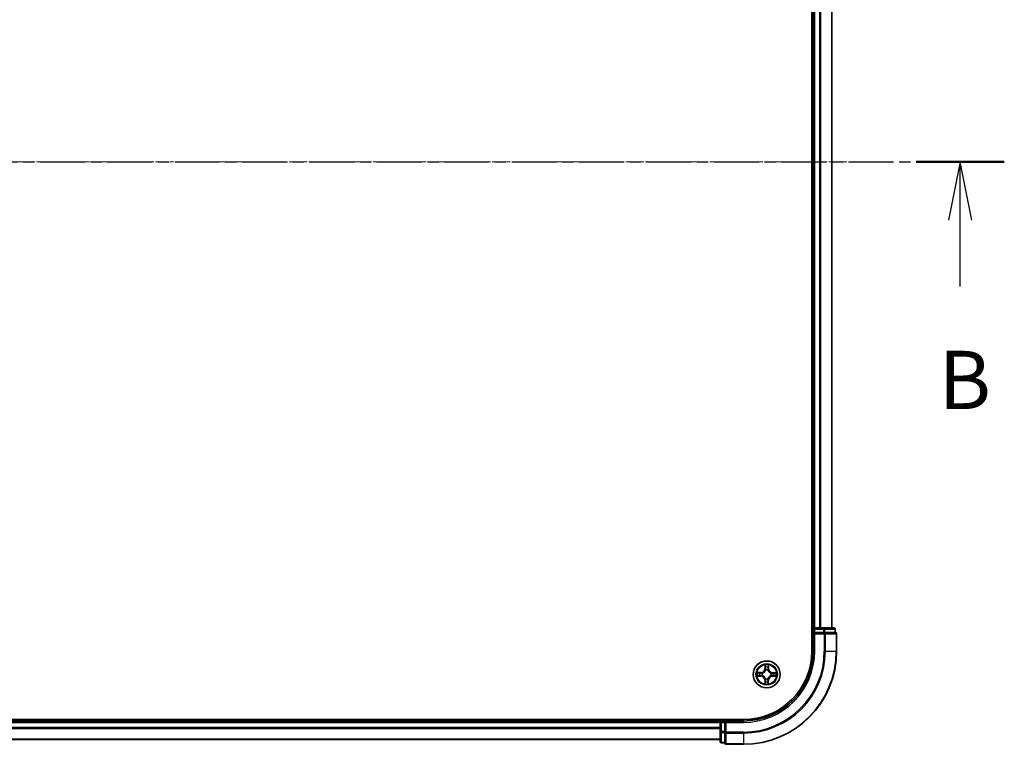
# Model space of a CAD drawing. Units: millimetres. Extents: x 7 to 7291, y 4 to 1409.
# Drawn here: x 1054 to 1265, y 744 to 900 of the extents above; entities that cross this region are included whole.
import ezdxf

# ---------------------------------------------------------------- set-up
doc = ezdxf.new("R2010")
doc.units = ezdxf.units.MM
doc.header["$LTSCALE"] = 0.5
doc.linetypes.add('CHAIN', pattern=[0.3543, 0.2362, -0.0295, 0.0591, -0.0295])
for name, color, linetype, lineweight in [('Centerline (ISO)', 131, 'Continuous', 18), ('Section Line (ISO)', 7, 'CHAIN', 25), ('Visible (ISO)', 7, 'Continuous', 35), ('Visible Narrow (ISO)', 7, 'Continuous', 25)]:
    doc.layers.add(name, color=color, linetype=linetype, lineweight=lineweight)
doc.styles.add('Note Text (TK)', font='MS PGothic.ttf')

# ---------------------------------------------------------------- blocks, each defined once
blk = doc.blocks.new('2dTransSection2')
at = {"layer": 'Section Line (ISO)', "linetype": 'CHAIN', "ltscale": 16.330542}
blk.add_line((140.192, 181.035), (224.981, 181.035), dxfattribs=at)
at = {"layer": 'Section Line (ISO)', "linetype": 'Continuous', "lineweight": 50}
blk.add_line((221.195, 181.035), (224.981, 181.035), dxfattribs=at)
at = {"layer": 'Section Line (ISO)', "linetype": 'Continuous'}
for p, q in [((223.088, 181.035), (222.588, 178.535)), ((223.088, 178.535), (223.088, 181.035)), ((223.588, 178.535), (223.088, 181.035)), ((223.088, 175.688), (223.088, 178.535))]:
    blk.add_line(p, q, dxfattribs=at)
at = {"layer": 'Section Line (ISO)', "insert": (222.168, 169.644), "char_height": 2.5, "attachment_point": 7, "style": 'Note Text (TK)'}
blk.add_mtext('B', dxfattribs=at)

msp = doc.modelspace()

# ---------------------------------------------------------------- linework, layer by layer
at = {"layer": 'Centerline (ISO)', "linetype": 'CHAIN', "ltscale": 23.990969}
msp.add_line((857.7367, 869.1733), (1238.0266, 869.1733), dxfattribs=at)
at = {"layer": 'Visible (ISO)'}
for p, q in [((1223.8671, 974.1733), (1223.8671, 764.1733)), ((1224.1671, 969.1733), (1224.1671, 769.1733)), ((1228.1671, 769.1733), (1228.1671, 969.1733)), ((1224.1671, 769.1733), (1223.8671, 769.1733)), ((1224.4671, 769.1733), (1224.1671, 769.1733)), ((1225.5266, 769.1733), (1224.4671, 769.1733)), ((1225.7502, 769.1733), (1225.5266, 769.1733)), ((1226.3861, 769.1733), (1225.7502, 769.1733)), ((1228.5671, 769.1733), (1226.3861, 769.1733)), ((1224.1671, 768.8733), (1224.1671, 768.1733)), ((1224.1671, 768.1733), (1224.1671, 764.1733)), ((1224.1671, 768.1733), (1224.4671, 767.8733)), ((1224.4671, 768.1733), (1224.1671, 768.1733)), ((1224.4671, 768.1733), (1226.3861, 768.1733)), ((1226.5266, 768.1733), (1226.3861, 768.1733)), ((1226.6166, 768.1733), (1226.5266, 768.1733)), ((1226.6166, 768.1733), (1228.7976, 768.1733)), ((1228.8671, 768.1733), (1228.7976, 768.1733)), ((1228.8671, 768.1733), (1228.8671, 768.8733)), ((1229.1671, 764.1733), (1229.1671, 767.8733)), ((1209.1671, 749.4733), (889.1671, 749.4733)), ((1204.1671, 749.1733), (894.1671, 749.1733)), ((1204.1671, 749.4733), (1204.1671, 749.1733)), ((1204.1671, 749.1733), (1204.1671, 748.8733)), ((1204.1671, 748.8733), (1204.1671, 747.8138)), ((1205.1671, 749.1733), (1204.4671, 749.1733)), ((1205.4671, 748.8733), (1205.1671, 749.1733)), ((1209.1671, 749.1733), (1205.1671, 749.1733)), ((1205.1671, 749.1733), (1205.1671, 748.8733)), ((1205.1671, 746.9543), (1205.1671, 748.8733)), ((1204.1671, 747.8138), (1204.1671, 747.5902)), ((1204.1671, 747.5902), (1204.1671, 746.9543)), ((1204.1671, 746.9543), (1204.1671, 744.7733)), ((1205.1671, 746.9543), (1205.1671, 746.8138)), ((1205.1671, 746.8138), (1205.1671, 746.7239)), ((1205.1671, 744.5428), (1205.1671, 746.7239)), ((894.1671, 745.1733), (1204.1671, 745.1733)), ((1204.4671, 744.4733), (1205.1671, 744.4733)), ((1205.1671, 744.5428), (1205.1671, 744.4733)), ((1205.4671, 744.1733), (1209.1671, 744.1733))]:
    msp.add_line(p, q, dxfattribs=at)
msp.add_circle((1214.1671, 759.1733), 2.9, dxfattribs=at)
for centre, radius, start, end in [((1224.4671, 768.8733), 0.3, 90, 180), ((1228.5671, 768.8733), 0.3, 0, 90), ((1228.8671, 767.8733), 0.3, 0, 90), ((1209.1671, 764.1733), 15, 270, 0), ((1209.1671, 764.1733), 20, 270, 0), ((1209.1671, 764.1733), 14.7, 270, 0), ((1204.4671, 748.8733), 0.3, 90, 180), ((1204.4671, 744.7733), 0.3, 180, 270), ((1205.4671, 744.4733), 0.3, 180, 270)]:
    msp.add_arc(centre, radius, start, end, dxfattribs=at)
at = {"layer": 'Visible Narrow (ISO)'}
for p, q in [((1224.4671, 769.1733), (1224.4671, 969.1733)), ((1225.5266, 969.1733), (1225.5266, 769.1733)), ((1225.7571, 769.1733), (1225.7571, 969.1733)), ((1228.0976, 969.1733), (1228.0976, 769.1733)), ((1224.4671, 769.1733), (1224.4671, 768.8733)), ((1226.3861, 769.1733), (1226.3861, 768.8733)), ((1223.8671, 768.8733), (1224.1671, 768.8733)), ((1224.4671, 768.8733), (1224.1671, 768.8733)), ((1224.4671, 768.8733), (1226.3861, 768.8733)), ((1224.4671, 768.1733), (1224.4671, 768.8733)), ((1224.4671, 764.1733), (1224.4671, 767.8733)), ((1224.4671, 767.8733), (1226.5266, 767.8733)), ((1226.6166, 768.8733), (1226.3861, 768.8733)), ((1226.3861, 768.8733), (1226.3861, 768.1733)), ((1226.5266, 768.1733), (1226.5266, 767.8733)), ((1226.7571, 767.8733), (1226.5266, 767.8733)), ((1226.5266, 767.8733), (1226.5266, 764.1733)), ((1226.6166, 768.8733), (1228.7976, 768.8733)), ((1226.6166, 768.1733), (1226.6166, 768.8733)), ((1226.7571, 767.8733), (1229.0976, 767.8733)), ((1226.7571, 764.1733), (1226.7571, 767.8733)), ((1228.8671, 768.8733), (1228.7976, 768.8733)), ((1228.7976, 768.8733), (1228.7976, 768.1733)), ((1229.1671, 767.8733), (1229.0976, 767.8733)), ((1229.0976, 767.8733), (1229.0976, 764.1733)), ((1224.4671, 764.1733), (1224.1671, 764.1733)), ((1226.7571, 764.1733), (1226.5266, 764.1733)), ((1226.7571, 764.1733), (1229.0976, 764.1733)), ((1229.0976, 764.1733), (1229.1671, 764.1733)), ((1213.7924, 761.199), (1213.7727, 760.4196)), ((1213.8225, 760.4183), (1213.8349, 760.9083)), ((1214.5262, 760.903), (1214.531, 760.4129)), ((1214.5808, 760.4133), (1214.5732, 761.1929)), ((1212.1414, 758.7985), (1212.9208, 758.7789)), ((1212.9271, 759.587), (1212.1475, 759.5794)), ((1212.9221, 758.8287), (1212.4321, 758.841)), ((1212.4375, 759.5324), (1212.9276, 759.5372)), ((1212.9221, 758.8287), (1212.9208, 758.7789)), ((1212.9221, 758.8287), (1212.9239, 758.9013)), ((1212.9276, 759.5372), (1212.9271, 759.587)), ((1212.9276, 759.5372), (1212.9283, 759.4645)), ((1213.249, 758.9393), (1213.2283, 758.934)), ((1213.2322, 759.4271), (1213.2527, 759.4215)), ((1213.8225, 760.4183), (1213.7727, 760.4196)), ((1213.8225, 760.4183), (1213.8951, 760.4165)), ((1213.9331, 760.0914), (1213.9279, 760.1121)), ((1214.4209, 760.1083), (1214.4153, 760.0877)), ((1214.531, 760.4129), (1214.4583, 760.4121)), ((1214.531, 760.4129), (1214.5808, 760.4133)), ((1215.1021, 758.9195), (1215.0815, 758.9251)), ((1215.0853, 759.4073), (1215.1059, 759.4126)), ((1215.4067, 758.8094), (1215.406, 758.8821)), ((1215.8968, 758.8142), (1215.4067, 758.8094)), ((1215.4067, 758.8094), (1215.4072, 758.7596)), ((1215.4072, 758.7596), (1216.1868, 758.7672)), ((1215.4122, 759.5179), (1215.4103, 759.4453)), ((1215.4122, 759.5179), (1215.4134, 759.5677)), ((1215.4122, 759.5179), (1215.9021, 759.5056)), ((1216.1928, 759.5481), (1215.4134, 759.5677)), ((1213.8033, 757.9338), (1213.7535, 757.9333)), ((1213.7535, 757.9333), (1213.761, 757.1537)), ((1213.8033, 757.9338), (1213.8759, 757.9345)), ((1213.808, 757.4436), (1213.8033, 757.9338)), ((1213.9133, 758.2383), (1213.9189, 758.2589)), ((1214.4011, 758.2552), (1214.4064, 758.2345)), ((1214.5117, 757.9283), (1214.4391, 757.9301)), ((1214.5117, 757.9283), (1214.4994, 757.4383)), ((1214.5117, 757.9283), (1214.5615, 757.927)), ((1214.5419, 757.1476), (1214.5615, 757.927)), ((894.1671, 748.8733), (1204.1671, 748.8733)), ((1204.4671, 748.8733), (1204.1671, 748.8733)), ((1204.4671, 749.1733), (1204.4671, 749.4733)), ((1204.4671, 749.1733), (1204.4671, 748.8733)), ((1204.4671, 746.9543), (1204.4671, 748.8733)), ((1204.4671, 748.8733), (1205.1671, 748.8733)), ((1205.4671, 748.8733), (1209.1671, 748.8733)), ((1205.4671, 746.8138), (1205.4671, 748.8733)), ((1209.1671, 748.8733), (1209.1671, 749.1733)), ((1204.1671, 747.8138), (894.1671, 747.8138)), ((894.1671, 747.5833), (1204.1671, 747.5833)), ((1204.4671, 746.9543), (1204.1671, 746.9543)), ((1204.4671, 746.9543), (1204.4671, 746.7239)), ((1205.1671, 746.9543), (1204.4671, 746.9543)), ((1204.4671, 744.5428), (1204.4671, 746.7239)), ((1204.4671, 746.7239), (1205.1671, 746.7239)), ((1205.4671, 746.8138), (1205.1671, 746.8138)), ((1205.4671, 746.8138), (1205.4671, 746.5833)), ((1209.1671, 746.8138), (1205.4671, 746.8138)), ((1205.4671, 744.2428), (1205.4671, 746.5833)), ((1205.4671, 746.5833), (1209.1671, 746.5833)), ((1209.1671, 746.5833), (1209.1671, 746.8138)), ((1209.1671, 746.5833), (1209.1671, 744.2428)), ((1204.1671, 745.2428), (894.1671, 745.2428)), ((1204.4671, 744.5428), (1204.4671, 744.4733)), ((1205.1671, 744.5428), (1204.4671, 744.5428)), ((1205.4671, 744.2428), (1205.4671, 744.1733)), ((1209.1671, 744.2428), (1205.4671, 744.2428)), ((1209.1671, 744.2428), (1209.1671, 744.1733))]:
    msp.add_line(p, q, dxfattribs=at)
for radius in [2.8677, 2.3092, 2.1415]:
    msp.add_circle((1214.1671, 759.1733), radius, dxfattribs=at)
for centre, radius, start, end in [((1209.1671, 764.1733), 15.3, 270, 0), ((1209.1671, 764.1733), 17.3595, 270, 0), ((1209.1671, 764.1733), 17.59, 270, 0), ((1209.1671, 764.1733), 19.9305, 270, 0), ((1214.1671, 759.1733), 2.0601, 78.630773, 100.48161), ((1214.1671, 759.1733), 1.6122, 79.248671, 99.863712), ((1214.1671, 759.1733), 2.0601, 168.630773, 190.48161), ((1214.1671, 759.1733), 1.6122, 169.248671, 189.863712), ((1212.8993, 757.925), 0.8542, 0.556192, 88.556192), ((1212.8993, 757.925), 0.904, 0.556192, 88.556192), ((1212.9188, 760.4411), 0.8542, 270.556192, 358.556192), ((1212.9188, 760.4411), 0.904, 270.556192, 358.556192), ((1214.1671, 759.1733), 0.9688, 164.814236, 194.298147), ((1214.1671, 759.1733), 0.9475, 164.814236, 194.298148), ((1214.1671, 759.1733), 0.9688, 74.814236, 104.298147), ((1214.1671, 759.1733), 0.9475, 74.814236, 104.298148), ((1215.4154, 757.9055), 0.904, 90.556192, 178.556192), ((1215.4349, 760.4216), 0.904, 180.556192, 268.556192), ((1215.4154, 757.9055), 0.8542, 90.556192, 178.556192), ((1215.4349, 760.4216), 0.8542, 180.556192, 268.556192), ((1214.1671, 759.1733), 0.9475, 344.814236, 14.298148), ((1214.1671, 759.1733), 0.9688, 344.814236, 14.298147), ((1214.1671, 759.1733), 1.6122, 349.248671, 9.863712), ((1214.1671, 759.1733), 2.0601, 348.630773, 10.48161), ((1214.1671, 759.1733), 2.0601, 258.630773, 280.48161), ((1214.1671, 759.1733), 1.6122, 259.248671, 279.863712), ((1214.1671, 759.1733), 0.9688, 254.814236, 284.298147), ((1214.1671, 759.1733), 0.9475, 254.814236, 284.298148)]:
    msp.add_arc(centre, radius, start, end, dxfattribs=at)
for centre, major_axis, ratio, start_param, end_param in [((1226.3861, 768.8733), (0, 0.3), 0.76822128, 4.71238898, 6.28318531), ((1228.5671, 768.8733), (0, 0.3), 0.76822128, 4.71238898, 6.28318531), ((1226.5266, 767.8733), (0, 0.3), 0.76822128, 4.71238898, 6.28318531), ((1228.8671, 767.8733), (0, 0.3), 0.76822128, 4.71238898, 6.28318531), ((1213.8847, 760.9071), (-0.05, -0.0016), 0.54850665, 4.7835784, 6.17876057), ((1213.8986, 760.7175), (-0.0494, -0.0076), 0.89574018, 4.73044269, 6.08586581), ((1214.4595, 760.7132), (0.0493, -0.0083), 0.89574018, 0.19731949, 1.55274262), ((1214.4764, 760.9025), (0.0499, -0.0024), 0.54850665, 0.10442473, 1.4996069), ((1212.4334, 758.8908), (0.0016, -0.05), 0.54850665, 4.7835784, 6.17876057), ((1212.438, 759.4826), (0.0024, 0.0499), 0.54850665, 0.10442473, 1.4996069), ((1212.6229, 758.9048), (0.0076, -0.0494), 0.89574018, 4.73044269, 6.08586581), ((1212.6273, 759.4657), (0.0083, 0.0493), 0.89574018, 0.19731949, 1.55274262), ((1212.9252, 758.9511), (0.0076, -0.0494), 0.89572054, 4.73483766, 6.08588361), ((1212.9288, 759.4147), (0.0083, 0.0493), 0.89572054, 0.1973017, 1.54834765), ((1213.2717, 758.9451), (-0.0094, -0.0491), 0.87684642, 5.10328313, 6.10089396), ((1213.2754, 759.4153), (-0.0087, 0.0492), 0.87684641, 0.18229136, 1.17990219), ((1213.2717, 758.9451), (-0.0153, -0.0476), 0.41070123, 4.96449783, 6.18744952), ((1213.2754, 759.4153), (-0.0145, 0.0478), 0.41070123, 0.09573579, 1.31868747), ((1213.9389, 760.0687), (-0.0491, 0.0094), 0.87684642, 5.10328313, 6.10089396), ((1213.9389, 760.0687), (-0.0476, 0.0153), 0.41070123, 4.96449783, 6.18744952), ((1213.9449, 760.4153), (-0.0494, -0.0076), 0.89572054, 4.73483766, 6.08588361), ((1214.4092, 760.065), (0.0478, 0.0145), 0.41070123, 0.09573579, 1.31868747), ((1214.4085, 760.4117), (0.0493, -0.0083), 0.89572054, 0.1973017, 1.54834765), ((1214.4092, 760.065), (0.0492, 0.0087), 0.87684641, 0.18229136, 1.17990219), ((1215.0589, 758.9313), (0.0145, -0.0478), 0.41070123, 0.09573579, 1.31868747), ((1215.0589, 758.9313), (0.0087, -0.0492), 0.87684641, 0.18229136, 1.17990219), ((1215.0625, 759.4015), (0.0094, 0.0491), 0.87684642, 5.10328313, 6.10089396), ((1215.0625, 759.4015), (0.0153, 0.0476), 0.41070123, 4.96449783, 6.18744952), ((1215.4055, 758.9319), (-0.0083, -0.0493), 0.89572054, 0.1973017, 1.54834765), ((1215.4091, 759.3955), (-0.0076, 0.0494), 0.89572054, 4.73483766, 6.08588361), ((1215.707, 758.8809), (-0.0083, -0.0493), 0.89574018, 0.19731949, 1.55274262), ((1215.7113, 759.4418), (-0.0076, 0.0494), 0.89574018, 4.73044269, 6.08586581), ((1215.8963, 758.864), (-0.0024, -0.0499), 0.54850665, 0.10442473, 1.4996069), ((1215.9009, 759.4558), (-0.0016, 0.05), 0.54850665, 4.7835784, 6.17876057), ((1213.8578, 757.4441), (-0.0499, 0.0024), 0.54850665, 0.10442473, 1.4996069), ((1213.8747, 757.6334), (-0.0493, 0.0083), 0.89574018, 0.19731949, 1.55274262), ((1213.9257, 757.9349), (-0.0493, 0.0083), 0.89572054, 0.1973017, 1.54834765), ((1213.9251, 758.2816), (-0.0492, -0.0087), 0.87684641, 0.18229136, 1.17990219), ((1213.9251, 758.2816), (-0.0478, -0.0145), 0.41070123, 0.09573579, 1.31868747), ((1214.3893, 757.9314), (0.0494, 0.0076), 0.89572054, 4.73483766, 6.08588361), ((1214.3953, 758.2779), (0.0476, -0.0153), 0.41070123, 4.96449783, 6.18744952), ((1214.3953, 758.2779), (0.0491, -0.0094), 0.87684642, 5.10328313, 6.10089396), ((1214.4356, 757.6291), (0.0494, 0.0076), 0.89574018, 4.73044269, 6.08586581), ((1214.4496, 757.4395), (0.05, 0.0016), 0.54850665, 4.7835784, 6.17876057), ((1204.4671, 746.9543), (-0.3, 0), 0.76822128, 0, 1.57079633), ((1205.4671, 746.8138), (-0.3, 0), 0.76822128, 0, 1.57079633), ((1204.4671, 744.7733), (-0.3, 0), 0.76822128, 0, 1.57079633), ((1205.4671, 744.4733), (-0.3, 0), 0.76822128, 0, 1.57079633)]:
    msp.add_ellipse(centre, major_axis=major_axis, ratio=ratio, start_param=start_param, end_param=end_param, dxfattribs=at)
for points, knots in [([(1213.8802, 760.9343), (1213.88, 760.9494), (1213.878, 760.9649), (1213.8698, 761.0059), (1213.8618, 761.0315), (1213.8441, 761.0804), (1213.8346, 761.1035), (1213.8142, 761.1508), (1213.8032, 761.175), (1213.7924, 761.199)], [0, 0, 0, 0, 0.0059340385, 0.0059340385, 0.0154285, 0.0154285, 0.0237449879, 0.0237449879, 0.0323943032, 0.0323943032, 0.0323943032, 0.0323943032]), ([(1213.7924, 761.199), (1213.7977, 761.1726), (1213.8031, 761.1461), (1213.813, 761.0941), (1213.8176, 761.0687), (1213.8262, 761.0151), (1213.83, 760.9869), (1213.8339, 760.9418), (1213.8348, 760.9248), (1213.8349, 760.9083)], [-0.0323943032, -0.0323943032, -0.0323943032, -0.0323943032, -0.0237449879, -0.0237449879, -0.0154285, -0.0154285, -0.0059340385, -0.0059340385, 0, 0, 0, 0]), ([(1213.8349, 760.9083), (1213.8362, 760.8679), (1213.838, 760.8311), (1213.8427, 760.7671), (1213.8456, 760.74), (1213.8488, 760.7188)], [0, 0, 0, 0, 0.014491423, 0.014491423, 0.0289828459, 0.0289828459, 0.0289828459, 0.0289828459]), ([(1213.8488, 760.7188), (1213.8565, 760.6684), (1213.8643, 760.618), (1213.8797, 760.5173), (1213.8874, 760.4669), (1213.8951, 760.4165)], [0, 0, 0, 0, 0.0343899271, 0.0343899271, 0.0687798542, 0.0687798542, 0.0687798542, 0.0687798542]), ([(1213.891, 760.7616), (1213.888, 760.781), (1213.8857, 760.8056), (1213.8821, 760.8639), (1213.8809, 760.8975), (1213.8802, 760.9343)], [-0.0289828459, -0.0289828459, -0.0289828459, -0.0289828459, -0.014491423, -0.014491423, 0, 0, 0, 0]), ([(1213.937, 760.4593), (1213.9294, 760.5097), (1213.9217, 760.5601), (1213.9063, 760.6609), (1213.8986, 760.7113), (1213.891, 760.7616)], [-0.0687798542, -0.0687798542, -0.0687798542, -0.0687798542, -0.0343899271, -0.0343899271, 0, 0, 0, 0]), ([(1214.4679, 760.7572), (1214.4594, 760.7069), (1214.4509, 760.6567), (1214.434, 760.5561), (1214.4256, 760.5059), (1214.4171, 760.4556)], [-0.0687798542, -0.0687798542, -0.0687798542, -0.0687798542, -0.0343899271, -0.0343899271, 0, 0, 0, 0]), ([(1214.4583, 760.4121), (1214.4668, 760.4624), (1214.4753, 760.5127), (1214.4923, 760.6132), (1214.5008, 760.6634), (1214.5093, 760.7137)], [0, 0, 0, 0, 0.0343899271, 0.0343899271, 0.0687798542, 0.0687798542, 0.0687798542, 0.0687798542]), ([(1214.4813, 760.9296), (1214.4801, 760.8931), (1214.4784, 760.8597), (1214.4739, 760.8014), (1214.4711, 760.7766), (1214.4679, 760.7572)], [-0.0289828459, -0.0289828459, -0.0289828459, -0.0289828459, -0.0145850634, -0.0145850634, 0, 0, 0, 0]), ([(1214.5732, 761.1929), (1214.5595, 761.1639), (1214.5457, 761.1346), (1214.5166, 761.0683), (1214.502, 761.0316), (1214.4861, 760.9731), (1214.482, 760.951), (1214.4813, 760.9296)], [-0.0003383294, -0.0003383294, -0.0003383294, -0.0003383294, 0.0102009359, 0.0102009359, 0.0236501899, 0.0236501899, 0.0320559737, 0.0320559737, 0.0320559737, 0.0320559737]), ([(1214.5093, 760.7137), (1214.5129, 760.735), (1214.5162, 760.7623), (1214.5219, 760.8263), (1214.5243, 760.8629), (1214.5262, 760.903)], [0, 0, 0, 0, 0.0145850634, 0.0145850634, 0.0289828459, 0.0289828459, 0.0289828459, 0.0289828459]), ([(1214.5262, 760.903), (1214.5267, 760.9264), (1214.5288, 760.9507), (1214.5369, 761.0151), (1214.5443, 761.0555), (1214.5592, 761.1286), (1214.5662, 761.1609), (1214.5732, 761.1929)], [-0.0320559737, -0.0320559737, -0.0320559737, -0.0320559737, -0.0236501899, -0.0236501899, -0.0102009359, -0.0102009359, 0.0003383294, 0.0003383294, 0.0003383294, 0.0003383294]), ([(1212.4061, 758.8864), (1212.3911, 758.8861), (1212.3756, 758.8842), (1212.3346, 758.876), (1212.3089, 758.868), (1212.2601, 758.8503), (1212.2369, 758.8408), (1212.1896, 758.8204), (1212.1654, 758.8094), (1212.1414, 758.7985)], [0, 0, 0, 0, 0.0059340385, 0.0059340385, 0.0154285, 0.0154285, 0.0237449879, 0.0237449879, 0.0323943032, 0.0323943032, 0.0323943032, 0.0323943032]), ([(1212.1414, 758.7985), (1212.1678, 758.8039), (1212.1944, 758.8092), (1212.2464, 758.8192), (1212.2717, 758.8238), (1212.3254, 758.8324), (1212.3536, 758.8362), (1212.3986, 758.8401), (1212.4156, 758.841), (1212.4321, 758.841)], [-0.0323943032, -0.0323943032, -0.0323943032, -0.0323943032, -0.0237449879, -0.0237449879, -0.0154285, -0.0154285, -0.0059340385, -0.0059340385, 0, 0, 0, 0]), ([(1212.4375, 759.5324), (1212.4141, 759.5329), (1212.3897, 759.535), (1212.3253, 759.5431), (1212.285, 759.5505), (1212.2118, 759.5653), (1212.1795, 759.5724), (1212.1475, 759.5794)], [-0.0320559737, -0.0320559737, -0.0320559737, -0.0320559737, -0.0236501899, -0.0236501899, -0.0102009359, -0.0102009359, 0.0003383294, 0.0003383294, 0.0003383294, 0.0003383294]), ([(1212.1475, 759.5794), (1212.1765, 759.5657), (1212.2058, 759.5519), (1212.2722, 759.5227), (1212.3088, 759.5081), (1212.3673, 759.4923), (1212.3895, 759.4882), (1212.4108, 759.4875)], [-0.0003383294, -0.0003383294, -0.0003383294, -0.0003383294, 0.0102009359, 0.0102009359, 0.0236501899, 0.0236501899, 0.0320559737, 0.0320559737, 0.0320559737, 0.0320559737]), ([(1212.5788, 758.8971), (1212.5595, 758.8942), (1212.5348, 758.8918), (1212.4765, 758.8882), (1212.4429, 758.887), (1212.4061, 758.8864)], [-0.0289828459, -0.0289828459, -0.0289828459, -0.0289828459, -0.014491423, -0.014491423, 0, 0, 0, 0]), ([(1212.4108, 759.4875), (1212.4473, 759.4863), (1212.4807, 759.4845), (1212.539, 759.48), (1212.5639, 759.4773), (1212.5833, 759.474)], [-0.0289828459, -0.0289828459, -0.0289828459, -0.0289828459, -0.0145850634, -0.0145850634, 0, 0, 0, 0]), ([(1212.4321, 758.841), (1212.4725, 758.8423), (1212.5093, 758.8442), (1212.5733, 758.8489), (1212.6004, 758.8518), (1212.6217, 758.855)], [0, 0, 0, 0, 0.014491423, 0.014491423, 0.0289828459, 0.0289828459, 0.0289828459, 0.0289828459]), ([(1212.6268, 759.5155), (1212.6055, 759.5191), (1212.5782, 759.5224), (1212.5142, 759.5281), (1212.4776, 759.5305), (1212.4375, 759.5324)], [0, 0, 0, 0, 0.0145850634, 0.0145850634, 0.0289828459, 0.0289828459, 0.0289828459, 0.0289828459]), ([(1212.8811, 758.9432), (1212.8307, 758.9355), (1212.7803, 758.9279), (1212.6795, 758.9125), (1212.6292, 758.9048), (1212.5788, 758.8971)], [-0.0687798542, -0.0687798542, -0.0687798542, -0.0687798542, -0.0343899271, -0.0343899271, 0, 0, 0, 0]), ([(1212.5833, 759.474), (1212.6335, 759.4656), (1212.6838, 759.4571), (1212.7843, 759.4402), (1212.8345, 759.4317), (1212.8848, 759.4233)], [-0.0687798542, -0.0687798542, -0.0687798542, -0.0687798542, -0.0343899271, -0.0343899271, 0, 0, 0, 0]), ([(1212.6217, 758.855), (1212.672, 758.8627), (1212.7224, 758.8704), (1212.8232, 758.8859), (1212.8735, 758.8936), (1212.9239, 758.9013)], [0, 0, 0, 0, 0.0343899271, 0.0343899271, 0.0687798542, 0.0687798542, 0.0687798542, 0.0687798542]), ([(1212.9283, 759.4645), (1212.878, 759.473), (1212.8278, 759.4815), (1212.7273, 759.4985), (1212.677, 759.507), (1212.6268, 759.5155)], [0, 0, 0, 0, 0.0343899271, 0.0343899271, 0.0687798542, 0.0687798542, 0.0687798542, 0.0687798542]), ([(1213.2283, 758.934), (1213.1851, 758.9432), (1213.1428, 758.9489), (1213.0262, 758.9574), (1212.9531, 758.9542), (1212.8811, 758.9432)], [-0.0764653604, -0.0764653604, -0.0764653604, -0.0764653604, -0.0491206273, -0.0491206273, 0, 0, 0, 0]), ([(1212.8848, 759.4233), (1212.9566, 759.4112), (1213.0297, 759.4068), (1213.1464, 759.4135), (1213.1888, 759.4186), (1213.2322, 759.4271)], [-0.0982412545, -0.0982412545, -0.0982412545, -0.0982412545, -0.0491206273, -0.0491206273, -0.0217758941, -0.0217758941, -0.0217758941, -0.0217758941]), ([(1212.9239, 758.9013), (1212.9924, 758.9124), (1213.0621, 758.9165), (1213.1732, 758.9105), (1213.2135, 758.9059), (1213.2547, 758.8983)], [0, 0, 0, 0, 0.0491206273, 0.0491206273, 0.0764653604, 0.0764653604, 0.0764653604, 0.0764653604]), ([(1213.259, 759.4624), (1213.2177, 759.4554), (1213.1774, 759.4515), (1213.0662, 759.4472), (1212.9966, 759.4524), (1212.9283, 759.4645)], [0.0217758941, 0.0217758941, 0.0217758941, 0.0217758941, 0.0491206273, 0.0491206273, 0.0982412545, 0.0982412545, 0.0982412545, 0.0982412545]), ([(1213.9189, 758.2589), (1213.9139, 758.2748), (1213.9084, 758.2907), (1213.8727, 758.387), (1213.8316, 758.4664), (1213.7447, 758.5898), (1213.7064, 758.6358), (1213.6644, 758.6783), (1213.6225, 758.7209), (1213.5771, 758.7599), (1213.4552, 758.8487), (1213.3764, 758.891), (1213.2807, 758.9283), (1213.2648, 758.934), (1213.249, 758.9393)], [-0.174866013, -0.174866013, -0.174866013, -0.174866013, -0.16940495, -0.16940495, -0.141674077, -0.141674077, -0.124342281, -0.124342281, -0.124342281, -0.107010485, -0.107010485, -0.079279611, -0.079279611, -0.073818549, -0.073818549, -0.073818549, -0.073818549]), ([(1213.2527, 759.4215), (1213.2687, 759.4265), (1213.2846, 759.432), (1213.3808, 759.4678), (1213.4603, 759.5088), (1213.5836, 759.5958), (1213.6296, 759.6341), (1213.6722, 759.676), (1213.7147, 759.7179), (1213.7538, 759.7633), (1213.8426, 759.8853), (1213.8849, 759.9641), (1213.9221, 760.0598), (1213.9278, 760.0756), (1213.9331, 760.0914)], [-0.174866013, -0.174866013, -0.174866013, -0.174866013, -0.16940495, -0.16940495, -0.141674077, -0.141674077, -0.124342281, -0.124342281, -0.124342281, -0.107010485, -0.107010485, -0.079279611, -0.079279611, -0.073818549, -0.073818549, -0.073818549, -0.073818549]), ([(1213.2547, 758.8983), (1213.2697, 758.8935), (1213.2848, 758.8883), (1213.3758, 758.8544), (1213.4504, 758.8159), (1213.5648, 758.7349), (1213.607, 758.6992), (1213.6457, 758.6599), (1213.6844, 758.6206), (1213.7194, 758.5778), (1213.7987, 758.4622), (1213.836, 758.387), (1213.8685, 758.2955), (1213.8735, 758.2804), (1213.878, 758.2652)], [0.073818549, 0.073818549, 0.073818549, 0.073818549, 0.079279611, 0.079279611, 0.107010485, 0.107010485, 0.124342281, 0.124342281, 0.124342281, 0.141674077, 0.141674077, 0.16940495, 0.16940495, 0.174866013, 0.174866013, 0.174866013, 0.174866013]), ([(1213.8921, 760.0858), (1213.8873, 760.0707), (1213.8821, 760.0557), (1213.8482, 759.9647), (1213.8098, 759.89), (1213.7287, 759.7757), (1213.693, 759.7335), (1213.6537, 759.6948), (1213.6144, 759.6561), (1213.5716, 759.621), (1213.456, 759.5417), (1213.3808, 759.5044), (1213.2893, 759.4719), (1213.2742, 759.467), (1213.259, 759.4624)], [0.073818549, 0.073818549, 0.073818549, 0.073818549, 0.079279611, 0.079279611, 0.107010485, 0.107010485, 0.124342281, 0.124342281, 0.124342281, 0.141674077, 0.141674077, 0.16940495, 0.16940495, 0.174866013, 0.174866013, 0.174866013, 0.174866013]), ([(1213.8951, 760.4165), (1213.9062, 760.348), (1213.9103, 760.2783), (1213.9043, 760.1672), (1213.8997, 760.1269), (1213.8921, 760.0858)], [0, 0, 0, 0, 0.0491206273, 0.0491206273, 0.0764653604, 0.0764653604, 0.0764653604, 0.0764653604]), ([(1213.9279, 760.1121), (1213.937, 760.1553), (1213.9428, 760.1976), (1213.9513, 760.3142), (1213.948, 760.3874), (1213.937, 760.4593)], [-0.0764653604, -0.0764653604, -0.0764653604, -0.0764653604, -0.0491206273, -0.0491206273, 0, 0, 0, 0]), ([(1214.4171, 760.4556), (1214.405, 760.3838), (1214.4006, 760.3107), (1214.4073, 760.194), (1214.4124, 760.1517), (1214.4209, 760.1083)], [-0.0982412545, -0.0982412545, -0.0982412545, -0.0982412545, -0.0491206273, -0.0491206273, -0.0217758941, -0.0217758941, -0.0217758941, -0.0217758941]), ([(1215.0815, 758.9251), (1215.0656, 758.9201), (1215.0497, 758.9146), (1214.9534, 758.8788), (1214.874, 758.8378), (1214.7506, 758.7508), (1214.7047, 758.7125), (1214.6621, 758.6706), (1214.6195, 758.6287), (1214.5805, 758.5833), (1214.4917, 758.4613), (1214.4494, 758.3826), (1214.4121, 758.2868), (1214.4064, 758.271), (1214.4011, 758.2552)], [-0.174866013, -0.174866013, -0.174866013, -0.174866013, -0.16940495, -0.16940495, -0.141674077, -0.141674077, -0.124342281, -0.124342281, -0.124342281, -0.107010485, -0.107010485, -0.079279611, -0.079279611, -0.073818549, -0.073818549, -0.073818549, -0.073818549]), ([(1214.4153, 760.0877), (1214.4204, 760.0718), (1214.4258, 760.0559), (1214.4616, 759.9596), (1214.5027, 759.8802), (1214.5896, 759.7568), (1214.6279, 759.7108), (1214.6698, 759.6683), (1214.7117, 759.6257), (1214.7571, 759.5867), (1214.8791, 759.4979), (1214.9579, 759.4556), (1215.0536, 759.4183), (1215.0694, 759.4126), (1215.0853, 759.4073)], [-0.174866013, -0.174866013, -0.174866013, -0.174866013, -0.16940495, -0.16940495, -0.141674077, -0.141674077, -0.124342281, -0.124342281, -0.124342281, -0.107010485, -0.107010485, -0.079279611, -0.079279611, -0.073818549, -0.073818549, -0.073818549, -0.073818549]), ([(1214.4562, 760.0814), (1214.4493, 760.1227), (1214.4453, 760.163), (1214.4411, 760.2742), (1214.4462, 760.3438), (1214.4583, 760.4121)], [0.0217758941, 0.0217758941, 0.0217758941, 0.0217758941, 0.0491206273, 0.0491206273, 0.0982412545, 0.0982412545, 0.0982412545, 0.0982412545]), ([(1214.4421, 758.2608), (1214.4469, 758.2759), (1214.4521, 758.291), (1214.486, 758.3819), (1214.5245, 758.4566), (1214.6056, 758.571), (1214.6413, 758.6132), (1214.6806, 758.6518), (1214.7199, 758.6905), (1214.7626, 758.7256), (1214.8782, 758.8049), (1214.9535, 758.8422), (1215.045, 758.8747), (1215.0601, 758.8796), (1215.0752, 758.8842)], [0.073818549, 0.073818549, 0.073818549, 0.073818549, 0.079279611, 0.079279611, 0.107010485, 0.107010485, 0.124342281, 0.124342281, 0.124342281, 0.141674077, 0.141674077, 0.16940495, 0.16940495, 0.174866013, 0.174866013, 0.174866013, 0.174866013]), ([(1215.0796, 759.4483), (1215.0645, 759.4531), (1215.0495, 759.4583), (1214.9585, 759.4922), (1214.8838, 759.5307), (1214.7695, 759.6117), (1214.7273, 759.6474), (1214.6886, 759.6867), (1214.6499, 759.726), (1214.6148, 759.7688), (1214.5356, 759.8844), (1214.4983, 759.9596), (1214.4658, 760.0511), (1214.4608, 760.0663), (1214.4562, 760.0814)], [0.073818549, 0.073818549, 0.073818549, 0.073818549, 0.079279611, 0.079279611, 0.107010485, 0.107010485, 0.124342281, 0.124342281, 0.124342281, 0.141674077, 0.141674077, 0.16940495, 0.16940495, 0.174866013, 0.174866013, 0.174866013, 0.174866013]), ([(1215.0752, 758.8842), (1215.1165, 758.8912), (1215.1568, 758.8951), (1215.268, 758.8994), (1215.3377, 758.8942), (1215.406, 758.8821)], [0.0217758941, 0.0217758941, 0.0217758941, 0.0217758941, 0.0491206273, 0.0491206273, 0.0982412545, 0.0982412545, 0.0982412545, 0.0982412545]), ([(1215.4103, 759.4453), (1215.3418, 759.4342), (1215.2721, 759.4301), (1215.161, 759.4361), (1215.1208, 759.4407), (1215.0796, 759.4483)], [0, 0, 0, 0, 0.0491206273, 0.0491206273, 0.0764653604, 0.0764653604, 0.0764653604, 0.0764653604]), ([(1215.4494, 758.9233), (1215.3777, 758.9354), (1215.3045, 758.9398), (1215.1878, 758.9331), (1215.1455, 758.928), (1215.1021, 758.9195)], [-0.0982412545, -0.0982412545, -0.0982412545, -0.0982412545, -0.0491206273, -0.0491206273, -0.0217758941, -0.0217758941, -0.0217758941, -0.0217758941]), ([(1215.1059, 759.4126), (1215.1492, 759.4034), (1215.1914, 759.3977), (1215.308, 759.3892), (1215.3812, 759.3924), (1215.4532, 759.4034)], [-0.0764653604, -0.0764653604, -0.0764653604, -0.0764653604, -0.0491206273, -0.0491206273, 0, 0, 0, 0]), ([(1215.406, 758.8821), (1215.4562, 758.8736), (1215.5065, 758.8651), (1215.607, 758.8481), (1215.6572, 758.8396), (1215.7075, 758.8311)], [0, 0, 0, 0, 0.0343899271, 0.0343899271, 0.0687798542, 0.0687798542, 0.0687798542, 0.0687798542]), ([(1215.7126, 759.4916), (1215.6622, 759.4839), (1215.6118, 759.4762), (1215.5111, 759.4607), (1215.4607, 759.453), (1215.4103, 759.4453)], [0, 0, 0, 0, 0.0343899271, 0.0343899271, 0.0687798542, 0.0687798542, 0.0687798542, 0.0687798542]), ([(1215.751, 758.8726), (1215.7007, 758.881), (1215.6505, 758.8895), (1215.55, 758.9064), (1215.4997, 758.9149), (1215.4494, 758.9233)], [-0.0687798542, -0.0687798542, -0.0687798542, -0.0687798542, -0.0343899271, -0.0343899271, 0, 0, 0, 0]), ([(1215.4532, 759.4034), (1215.5036, 759.4111), (1215.5539, 759.4187), (1215.6547, 759.4341), (1215.7051, 759.4418), (1215.7555, 759.4495)], [-0.0687798542, -0.0687798542, -0.0687798542, -0.0687798542, -0.0343899271, -0.0343899271, 0, 0, 0, 0]), ([(1215.7075, 758.8311), (1215.7288, 758.8275), (1215.7561, 758.8242), (1215.8201, 758.8185), (1215.8567, 758.8161), (1215.8968, 758.8142)], [0, 0, 0, 0, 0.0145850634, 0.0145850634, 0.0289828459, 0.0289828459, 0.0289828459, 0.0289828459]), ([(1215.9021, 759.5056), (1215.8618, 759.5043), (1215.8249, 759.5024), (1215.7609, 759.4977), (1215.7338, 759.4949), (1215.7126, 759.4916)], [0, 0, 0, 0, 0.014491423, 0.014491423, 0.0289828459, 0.0289828459, 0.0289828459, 0.0289828459]), ([(1215.9235, 758.8591), (1215.8869, 758.8603), (1215.8536, 758.8621), (1215.7952, 758.8666), (1215.7704, 758.8693), (1215.751, 758.8726)], [-0.0289828459, -0.0289828459, -0.0289828459, -0.0289828459, -0.0145850634, -0.0145850634, 0, 0, 0, 0]), ([(1215.7555, 759.4495), (1215.7748, 759.4524), (1215.7995, 759.4548), (1215.8577, 759.4584), (1215.8913, 759.4596), (1215.9281, 759.4602)], [-0.0289828459, -0.0289828459, -0.0289828459, -0.0289828459, -0.014491423, -0.014491423, 0, 0, 0, 0]), ([(1215.8968, 758.8142), (1215.9202, 758.8138), (1215.9446, 758.8116), (1216.0089, 758.8035), (1216.0493, 758.7961), (1216.1224, 758.7813), (1216.1547, 758.7742), (1216.1868, 758.7672)], [-0.0320559737, -0.0320559737, -0.0320559737, -0.0320559737, -0.0236501899, -0.0236501899, -0.0102009359, -0.0102009359, 0.0003383294, 0.0003383294, 0.0003383294, 0.0003383294]), ([(1216.1928, 759.5481), (1216.1665, 759.5427), (1216.1399, 759.5374), (1216.0879, 759.5274), (1216.0625, 759.5228), (1216.0089, 759.5142), (1215.9807, 759.5104), (1215.9357, 759.5065), (1215.9187, 759.5056), (1215.9021, 759.5056)], [-0.0323943032, -0.0323943032, -0.0323943032, -0.0323943032, -0.0237449879, -0.0237449879, -0.0154285, -0.0154285, -0.0059340385, -0.0059340385, 0, 0, 0, 0]), ([(1216.1868, 758.7672), (1216.1577, 758.7809), (1216.1284, 758.7947), (1216.0621, 758.8239), (1216.0255, 758.8385), (1215.967, 758.8543), (1215.9448, 758.8584), (1215.9235, 758.8591)], [-0.0003383294, -0.0003383294, -0.0003383294, -0.0003383294, 0.0102009359, 0.0102009359, 0.0236501899, 0.0236501899, 0.0320559737, 0.0320559737, 0.0320559737, 0.0320559737]), ([(1215.9281, 759.4602), (1215.9432, 759.4605), (1215.9587, 759.4624), (1215.9997, 759.4706), (1216.0254, 759.4786), (1216.0742, 759.4963), (1216.0973, 759.5058), (1216.1446, 759.5262), (1216.1688, 759.5372), (1216.1928, 759.5481)], [0, 0, 0, 0, 0.0059340385, 0.0059340385, 0.0154285, 0.0154285, 0.0237449879, 0.0237449879, 0.0323943032, 0.0323943032, 0.0323943032, 0.0323943032]), ([(1213.808, 757.4436), (1213.8076, 757.4203), (1213.8054, 757.3959), (1213.7973, 757.3315), (1213.7899, 757.2911), (1213.7751, 757.218), (1213.768, 757.1857), (1213.761, 757.1537)], [-0.0320559737, -0.0320559737, -0.0320559737, -0.0320559737, -0.0236501899, -0.0236501899, -0.0102009359, -0.0102009359, 0.0003383294, 0.0003383294, 0.0003383294, 0.0003383294]), ([(1213.761, 757.1537), (1213.7747, 757.1827), (1213.7886, 757.212), (1213.8177, 757.2783), (1213.8323, 757.315), (1213.8481, 757.3735), (1213.8523, 757.3956), (1213.853, 757.417)], [-0.0003383294, -0.0003383294, -0.0003383294, -0.0003383294, 0.0102009359, 0.0102009359, 0.0236501899, 0.0236501899, 0.0320559737, 0.0320559737, 0.0320559737, 0.0320559737]), ([(1213.8249, 757.6329), (1213.8213, 757.6116), (1213.818, 757.5844), (1213.8123, 757.5203), (1213.8099, 757.4837), (1213.808, 757.4436)], [0, 0, 0, 0, 0.0145850634, 0.0145850634, 0.0289828459, 0.0289828459, 0.0289828459, 0.0289828459]), ([(1213.8759, 757.9345), (1213.8674, 757.8842), (1213.8589, 757.834), (1213.8419, 757.7334), (1213.8334, 757.6832), (1213.8249, 757.6329)], [0, 0, 0, 0, 0.0343899271, 0.0343899271, 0.0687798542, 0.0687798542, 0.0687798542, 0.0687798542]), ([(1213.853, 757.417), (1213.8542, 757.4535), (1213.8559, 757.4869), (1213.8604, 757.5452), (1213.8632, 757.57), (1213.8664, 757.5894)], [-0.0289828459, -0.0289828459, -0.0289828459, -0.0289828459, -0.0145850634, -0.0145850634, 0, 0, 0, 0]), ([(1213.8664, 757.5894), (1213.8748, 757.6397), (1213.8833, 757.6899), (1213.9002, 757.7905), (1213.9087, 757.8407), (1213.9171, 757.891)], [-0.0687798542, -0.0687798542, -0.0687798542, -0.0687798542, -0.0343899271, -0.0343899271, 0, 0, 0, 0]), ([(1213.878, 758.2652), (1213.885, 758.2239), (1213.8889, 758.1836), (1213.8932, 758.0724), (1213.8881, 758.0028), (1213.8759, 757.9345)], [0.0217758941, 0.0217758941, 0.0217758941, 0.0217758941, 0.0491206273, 0.0491206273, 0.0982412545, 0.0982412545, 0.0982412545, 0.0982412545]), ([(1213.9171, 757.891), (1213.9292, 757.9628), (1213.9336, 758.0359), (1213.9269, 758.1526), (1213.9218, 758.1949), (1213.9133, 758.2383)], [-0.0982412545, -0.0982412545, -0.0982412545, -0.0982412545, -0.0491206273, -0.0491206273, -0.0217758941, -0.0217758941, -0.0217758941, -0.0217758941]), ([(1214.4064, 758.2345), (1214.3972, 758.1913), (1214.3915, 758.149), (1214.383, 758.0324), (1214.3863, 757.9592), (1214.3972, 757.8873)], [-0.0764653604, -0.0764653604, -0.0764653604, -0.0764653604, -0.0491206273, -0.0491206273, 0, 0, 0, 0]), ([(1214.3972, 757.8873), (1214.4049, 757.8369), (1214.4126, 757.7865), (1214.4279, 757.6857), (1214.4356, 757.6353), (1214.4433, 757.585)], [-0.0687798542, -0.0687798542, -0.0687798542, -0.0687798542, -0.0343899271, -0.0343899271, 0, 0, 0, 0]), ([(1214.4391, 757.9301), (1214.428, 757.9986), (1214.424, 758.0683), (1214.4299, 758.1794), (1214.4345, 758.2197), (1214.4421, 758.2608)], [0, 0, 0, 0, 0.0491206273, 0.0491206273, 0.0764653604, 0.0764653604, 0.0764653604, 0.0764653604]), ([(1214.4854, 757.6278), (1214.4777, 757.6782), (1214.47, 757.7286), (1214.4546, 757.8293), (1214.4468, 757.8797), (1214.4391, 757.9301)], [0, 0, 0, 0, 0.0343899271, 0.0343899271, 0.0687798542, 0.0687798542, 0.0687798542, 0.0687798542]), ([(1214.4433, 757.585), (1214.4462, 757.5657), (1214.4486, 757.541), (1214.4522, 757.4827), (1214.4534, 757.4491), (1214.454, 757.4123)], [-0.0289828459, -0.0289828459, -0.0289828459, -0.0289828459, -0.014491423, -0.014491423, 0, 0, 0, 0]), ([(1214.454, 757.4123), (1214.4543, 757.3973), (1214.4563, 757.3817), (1214.4645, 757.3407), (1214.4724, 757.3151), (1214.4902, 757.2662), (1214.4996, 757.2431), (1214.5201, 757.1958), (1214.531, 757.1716), (1214.5419, 757.1476)], [0, 0, 0, 0, 0.0059340385, 0.0059340385, 0.0154285, 0.0154285, 0.0237449879, 0.0237449879, 0.0323943032, 0.0323943032, 0.0323943032, 0.0323943032]), ([(1214.4994, 757.4383), (1214.4981, 757.4787), (1214.4962, 757.5155), (1214.4915, 757.5795), (1214.4887, 757.6066), (1214.4854, 757.6278)], [0, 0, 0, 0, 0.014491423, 0.014491423, 0.0289828459, 0.0289828459, 0.0289828459, 0.0289828459]), ([(1214.5419, 757.1476), (1214.5366, 757.174), (1214.5312, 757.2005), (1214.5212, 757.2525), (1214.5166, 757.2779), (1214.508, 757.3315), (1214.5042, 757.3597), (1214.5004, 757.4048), (1214.4995, 757.4218), (1214.4994, 757.4383)], [-0.0323943032, -0.0323943032, -0.0323943032, -0.0323943032, -0.0237449879, -0.0237449879, -0.0154285, -0.0154285, -0.0059340385, -0.0059340385, 0, 0, 0, 0])]:
    msp.add_open_spline(points, degree=3, knots=knots, dxfattribs=at)

# ---------------------------------------------------------------- block references
at = {"layer": 'Section Line (ISO)', "xscale": 5, "yscale": 5, "zscale": 5}
msp.add_blockref('2dTransSection2', (140.25, -36), dxfattribs=at)

doc.saveas('drawing.dxf')
